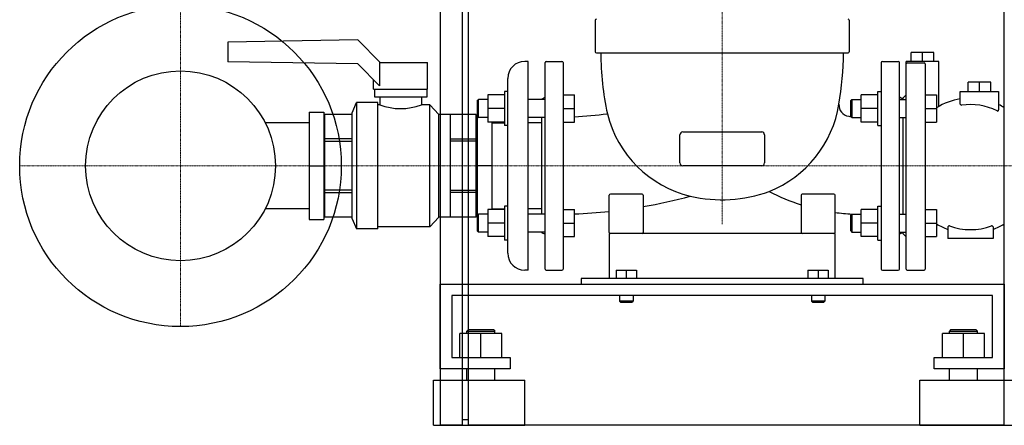
# Model space of a CAD drawing. Extents: x -622 to 746, y 0 to 1900.
# Drawn here: x -622 to 250, y 0 to 360 of the extents above; entities that cross this region are included whole.
import ezdxf

# ---------------------------------------------------------------- set-up
doc = ezdxf.new("R2010")
doc.units = 0
doc.linetypes.add('DASHDOT', pattern=[1, 0.5, -0.25, 0, -0.25])
doc.layers.get('0').update_dxf_attribs({"color": 124})
doc.layers.add('CP_AXIS', color=143, linetype='DASHDOT', lineweight=18)

msp = doc.modelspace()

# ---------------------------------------------------------------- linework, layer by layer
at = {"extrusion": (0, 1, 0)}
for p, q in [((-250, 1900), (-250, 0)), ((-230, 0), (-230, 1900)), ((-225, 1900), (-225, 0)), ((250, 0), (250, 1900)), ((-112.5, 359), (-112.5, 331)), ((112.5, 359), (112.5, 331)), ((-323, 341.5), (-438, 339.49)), ((-323, 341.5), (-303, 321.5)), ((-438, 339.49), (-438, 322.29)), ((-111.5, 330), (111.5, 330)), ((187.5, 330.5), (167.5, 330.5)), ((167.5, 322.5), (167.5, 330.5)), ((177.5, 322.5), (177.5, 330.5)), ((187.5, 322.5), (187.5, 330.5)), ((-323, 320.29), (-438, 322.29)), ((-303.73, 301.02), (-323, 320.29)), ((-303.73, 321), (-303.73, 301.02)), ((-303.23, 321.5), (-261.5, 321.5)), ((-261, 298), (-261, 321)), ((-172, 322.5), (-175, 322.5)), ((-172, 137.5), (-172, 322.5)), ((-157, 138.5), (-157, 321.5)), ((-156, 322.5), (-142, 322.5)), ((-141, 321.5), (-141, 138.5)), ((141, 321.5), (141, 138.5)), ((142, 322.5), (156, 322.5)), ((157, 138.5), (157, 321.5)), ((163, 138.5), (163, 322.5)), ((192, 322.5), (163, 322.5)), ((164, 321.34), (179, 321.34)), ((180, 320.34), (180, 138.5)), ((192, 282.68), (192, 322.5)), ((-309, 298), (-309, 306.29)), ((-190, 152.5), (-190, 307.5)), ((-309, 298), (-261, 298)), ((-308.17, 298), (-308.17, 291)), ((-261.3, 291), (-261.3, 298)), ((238, 304), (218, 304)), ((218, 296), (218, 304)), ((228, 296), (228, 304)), ((238, 296), (238, 304)), ((-308.17, 291), (-261.3, 291)), ((-303.5, 291), (-303.5, 284)), ((-266.5, 291), (-266.5, 284)), ((-217, 287.77), (-216, 288.77)), ((-216, 272.77), (-216, 288.77)), ((-207.8, 288.77), (-216, 288.77)), ((-193, 292.77), (-207.8, 292.77)), ((-207.8, 292.77), (-207.8, 268.77)), ((-193, 295.77), (-193, 265.77)), ((-190, 295.77), (-193, 295.77)), ((-157, 288.77), (-172, 288.77)), ((-160, 289), (-157, 290.73)), ((-160, 289), (-160, 288.77)), ((-141, 292.77), (-131, 292.77)), ((-131, 268.77), (-131, 292.77)), ((114, 287.77), (115, 288.77)), ((115, 288.77), (115, 272.77)), ((115, 288.77), (123.2, 288.77)), ((138, 292.77), (123.2, 292.77)), ((123.2, 268.77), (123.2, 292.77)), ((138, 265.77), (138, 295.77)), ((138, 295.77), (141, 295.77)), ((160, 289), (157, 290.73)), ((157, 288.77), (163, 288.77)), ((160, 290), (163, 293)), ((160, 290), (160, 288.77)), ((180, 292.77), (190, 292.77)), ((190, 292.77), (190, 268.77)), ((211, 296), (245, 296)), ((211, 284.7), (211, 296)), ((245, 296), (245, 279.55)), ((-328, 277), (-324, 286)), ((-324, 286), (-324, 174)), ((-305, 286), (-324, 286)), ((-305, 174), (-305, 286)), ((-303.5, 284), (-305, 284)), ((-259, 284), (-266.5, 284)), ((-259, 176), (-259, 284)), ((-251, 275.5), (-259, 284)), ((-217, 287.77), (-217, 172.23)), ((-193, 280.77), (-207.8, 280.77)), ((-141, 280.77), (-131, 280.77)), ((114, 273.77), (114, 287.77)), ((138, 280.77), (123.2, 280.77)), ((180, 280.77), (190, 280.77)), ((-366, 277.5), (-353, 277.5)), ((-353, 277.5), (-353, 182.5)), ((-328, 275.5), (-352, 275.5)), ((-328, 183), (-328, 277)), ((-251, 184.5), (-251, 275.5)), ((-218, 275.5), (-251, 275.5)), ((-241, 275.5), (-241, 184.52)), ((-217, 273.77), (-216, 272.77)), ((-207.8, 272.77), (-216, 272.77)), ((-157, 272.77), (-172, 272.77)), ((-160, 272.77), (-160, 187.23)), ((114, 273.77), (115, 272.77)), ((115, 272.77), (123.2, 272.77)), ((157, 272.77), (163, 272.77)), ((160, 272.77), (160, 187.23)), ((-366, 268.05), (-404.94, 268.05)), ((-217, 268.05), (-218, 268.05)), ((-193, 268.77), (-207.8, 268.77)), ((-204, 268.77), (-204, 191.23)), ((-204, 268.05), (-193, 268.05)), ((-190, 265.77), (-193, 265.77)), ((-160, 268.05), (-172, 268.05)), ((-141, 268.77), (-131, 268.77)), ((138, 268.77), (123.2, 268.77)), ((138, 265.77), (141, 265.77)), ((180, 268.77), (190, 268.77)), ((-328, 253.8), (-352, 253.8)), ((-241, 253.8), (-218, 253.8)), ((-37.5, 232.5), (-37.5, 257.5)), ((-35, 260), (35, 260)), ((37.5, 257.5), (37.5, 232.5)), ((-352, 251.69), (-328, 251.69)), ((-218, 251.69), (-241, 251.69)), ((-366, 230), (-353, 230)), ((-204, 230), (-217, 230)), ((35, 230), (-35, 230)), ((-328, 208.31), (-352, 208.31)), ((-352, 206.2), (-328, 206.2)), ((-241, 208.31), (-218, 208.31)), ((-218, 206.2), (-241, 206.2)), ((-100, 171), (-100, 204)), ((-71, 205), (-99, 205)), ((-70, 204), (-70, 171)), ((70, 204), (70, 171)), ((100, 171), (100, 204)), ((-366, 191.95), (-404.94, 191.95)), ((-352, 191.95), (-353, 191.95)), ((-217, 191.95), (-218, 191.95)), ((-204, 191.95), (-193, 191.95)), ((-193, 194.23), (-193, 164.23)), ((-190, 194.23), (-193, 194.23)), ((-160, 191.95), (-172, 191.95)), ((138, 164.23), (138, 194.23)), ((138, 194.23), (141, 194.23)), ((-328, 184.5), (-352, 184.5)), ((-251, 184.5), (-259, 176)), ((-218, 184.5), (-251, 184.5)), ((-217, 186.23), (-216, 187.23)), ((-216, 171.23), (-216, 187.23)), ((-207.8, 187.23), (-216, 187.23)), ((-193, 191.23), (-207.8, 191.23)), ((-207.8, 191.23), (-207.8, 167.23)), ((-157, 187.23), (-172, 187.23)), ((-141, 191.23), (-131, 191.23)), ((-131, 167.23), (-131, 191.23)), ((114, 186.23), (115, 187.23)), ((114, 172.23), (114, 186.23)), ((115, 187.23), (115, 171.23)), ((115, 187.23), (123.2, 187.23)), ((138, 191.23), (123.2, 191.23)), ((123.2, 167.23), (123.2, 191.23)), ((157, 187.23), (163, 187.23)), ((180, 191.23), (190, 191.23)), ((190, 191.23), (190, 167.23)), ((-366, 182.5), (-353, 182.5)), ((-328, 183), (-324, 174)), ((-259, 176), (-305, 176)), ((-193, 179.23), (-207.8, 179.23)), ((-141, 179.23), (-131, 179.23)), ((138, 179.23), (123.2, 179.23)), ((180, 179.23), (190, 179.23)), ((200, 175.82), (200, 165.5)), ((240, 175.82), (240, 165.5)), ((-305, 174), (-324, 174)), ((-217, 172.23), (-216, 171.23)), ((-207.8, 171.23), (-216, 171.23)), ((-193, 167.23), (-207.8, 167.23)), ((-157, 171.23), (-172, 171.23)), ((-160, 171.23), (-160, 171)), ((-160, 171), (-157, 169.27)), ((-141, 167.23), (-131, 167.23)), ((100, 170), (-100, 170)), ((-100, 170), (-100, 130)), ((100, 130), (100, 170)), ((114, 172.23), (115, 171.23)), ((115, 171.23), (123.2, 171.23)), ((138, 167.23), (123.2, 167.23)), ((157, 171.23), (163, 171.23)), ((160, 171), (157, 169.27)), ((160, 171.23), (160, 170)), ((160, 170), (163, 167)), ((180, 167.23), (190, 167.23)), ((-190, 164.23), (-193, 164.23)), ((138, 164.23), (141, 164.23)), ((240, 165.5), (200, 165.5)), ((-172, 137.5), (-175, 137.5)), ((-156, 137.5), (-142, 137.5)), ((-94, 137.5), (-94, 130)), ((-94, 137.5), (-76, 137.5)), ((-85, 137.5), (-85, 130)), ((-76, 137.5), (-76, 130)), ((76, 137.5), (76, 130)), ((76, 137.5), (94, 137.5)), ((85, 137.5), (85, 130)), ((94, 137.5), (94, 130)), ((142, 137.5), (156, 137.5)), ((164, 137.5), (179, 137.5)), ((-250, 50), (-250, 125)), ((-250, 125), (250, 125)), ((-125, 130), (-125, 125)), ((125, 130), (-125, 130)), ((125, 125), (125, 130)), ((250, 125), (250, 50)), ((-239.66, 115), (-239.66, 60)), ((239.66, 115), (-239.66, 115)), ((-91, 115), (-91, 110)), ((-79, 115), (-79, 110)), ((79, 115), (79, 110)), ((91, 115), (91, 110)), ((239.66, 60), (239.66, 115)), ((-79, 110), (-91, 110)), ((-90, 109), (-91, 110)), ((-90, 109), (-80, 109)), ((-80, 109), (-79, 110)), ((91, 110), (79, 110)), ((80, 109), (79, 110)), ((80, 109), (90, 109)), ((90, 109), (91, 110)), ((-232.41, 60), (-232.41, 81.5)), ((-195.17, 81.5), (-232.41, 81.5)), ((-225.17, 84.5), (-226.21, 83.5)), ((-226.21, 83.5), (-201.38, 83.5)), ((-226.21, 81.5), (-226.21, 83.5)), ((-202.41, 84.5), (-225.17, 84.5)), ((-213.79, 60), (-213.79, 81.5)), ((-202.41, 84.5), (-201.38, 83.5)), ((-201.38, 81.5), (-201.38, 83.5)), ((-195.17, 60), (-195.17, 81.5)), ((195.17, 60), (195.17, 81.5)), ((232.41, 81.5), (195.17, 81.5)), ((202.41, 84.5), (201.38, 83.5)), ((201.38, 83.5), (226.21, 83.5)), ((201.38, 81.5), (201.38, 83.5)), ((225.17, 84.5), (202.41, 84.5)), ((213.79, 60), (213.79, 81.5)), ((225.17, 84.5), (226.21, 83.5)), ((226.21, 81.5), (226.21, 83.5)), ((232.41, 60), (232.41, 81.5)), ((-239.66, 60), (-187.93, 60)), ((-187.93, 60), (-187.93, 50)), ((187.93, 60), (239.66, 60)), ((187.93, 50), (187.93, 60)), ((-187.93, 50), (-250, 50)), ((-226.21, 40), (-226.21, 50)), ((-201.38, 40), (-201.38, 50)), ((250, 50), (187.93, 50)), ((201.38, 40), (201.38, 50)), ((226.21, 40), (226.21, 50)), ((-255.67, 40), (-175, 40)), ((-255.67, 0), (-255.67, 40)), ((-175, 0), (-175, 40)), ((175, 40), (257.53, 40)), ((175, 0), (175, 40)), ((-255.67, 0), (-175, 0)), ((-225, 5), (-230, 5)), ((250, 0), (-225, 0)), ((175, 0), (257.53, 0)), ((-230, 0), (-250, 0))]:
    msp.add_line(p, q, dxfattribs=at)
for p, q in [((-366, 277.5), (-366, 182.5)), ((-352, 184.5), (-352, 275.5)), ((-218, 184.5), (-218, 275.5)), ((99, 205), (71, 205)), ((-80, 125), (-80, 125))]:
    msp.add_line(p, q)
at = {"extrusion": (0, -1, 0)}
msp.add_line((-352, 268.05), (-353, 268.05), dxfattribs=at)
for radius in [142.5, 84.15]:
    msp.add_circle((-480, 230), radius)
for centre, radius, start, end in [((-111.5, 359), 1, 90, 180), ((111.5, 359), 1, 0, 90), ((-111.5, 331), 1, 180, 270), ((144.38, 329.62), 251.88, 179.91358, 192.26566), ((-191.39, 333.42), 298.91, 350.60515, 359.3444), ((111.5, 331), 1, 270, 0), ((-303.23, 321), 0.5, 90, 180), ((-261.5, 321), 0.5, 0, 90), ((-175, 307.5), 15, 90, 180), ((-156, 321.5), 1, 90, 180), ((-142, 321.5), 1, 0, 90), ((142, 321.5), 1, 90, 180), ((156, 321.5), 1, 0, 90), ((164, 320.34), 1, 90, 180), ((179, 320.34), 1, 0, 90), ((220, 232.77), 57.23, 99.04787, 121.6143), ((-285, 334.73), 54, 249.96549, 290.03451), ((4.62, 300.37), 100.13, 291.69421, 350.95481), ((113.48, 283.84), 10, 175.4805, 262.17366), ((212, 284.7), 1, 180, 278.70895), ((220, 232.48), 51.83, 62.98145, 98.70895), ((244, 279.55), 1, 242.98145, 0), ((220, 232.77), 57.23, 58.3857, 64.09807), ((-150, 655), 381.95, 272.85134, 277.2572), ((-4.73, 300.25), 99.98, 193.97176, 256.40486), ((125, 367.66), 94.61, 262.17366, 263.37897), ((-35, 257.5), 2.5, 90, 180), ((35, 257.5), 2.5, 0, 90), ((-35, 232.5), 2.5, 180, 270), ((35, 232.5), 2.5, 270, 0), ((-99, 204), 1, 90, 180), ((-71, 204), 1, 0, 90), ((-150, 655), 468.05, 279.84143, 285.08014), ((-0.42, 322.05), 122.19, 256.84486, 290.13251), ((125, 367.66), 180.71, 242.5277, 252.28025), ((71, 204), 1, 90, 180), ((99, 204), 1, 0, 90), ((-150, 655), 468.05, 272.3265, 276.13239), ((125, 367.66), 180.71, 262.04785, 266.82761), ((220, 227.23), 57.23, 238.3857, 249.54536), ((201, 175.82), 1, 69.77703, 180), ((220, 227.4), 53.97, 249.77703, 290.22297), ((239, 175.82), 1, 0, 110.22297), ((220, 227.23), 57.23, 290.45464, 301.6143), ((-99, 171), 1, 180, 270), ((-71, 171), 1, 270, 0), ((71, 171), 1, 180, 270), ((99, 171), 1, 270, 0), ((-175, 152.5), 15, 180, 270), ((-156, 138.5), 1, 180, 270), ((-142, 138.5), 1, 270, 0), ((142, 138.5), 1, 180, 270), ((156, 138.5), 1, 270, 0), ((164, 138.5), 1, 180, 270), ((179, 138.5), 1, 270, 0)]:
    msp.add_arc(centre, radius, start, end)
at = {"layer": 'CP_AXIS'}
for p, q in [((0, 892), (0, 178.38)), ((-480, 372.5), (-480, 87.5)), ((-622.5, 230), (-337.5, 230)), ((-395.85, 230), (519.85, 230))]:
    msp.add_line(p, q, dxfattribs=at)

doc.saveas('drawing.dxf')
